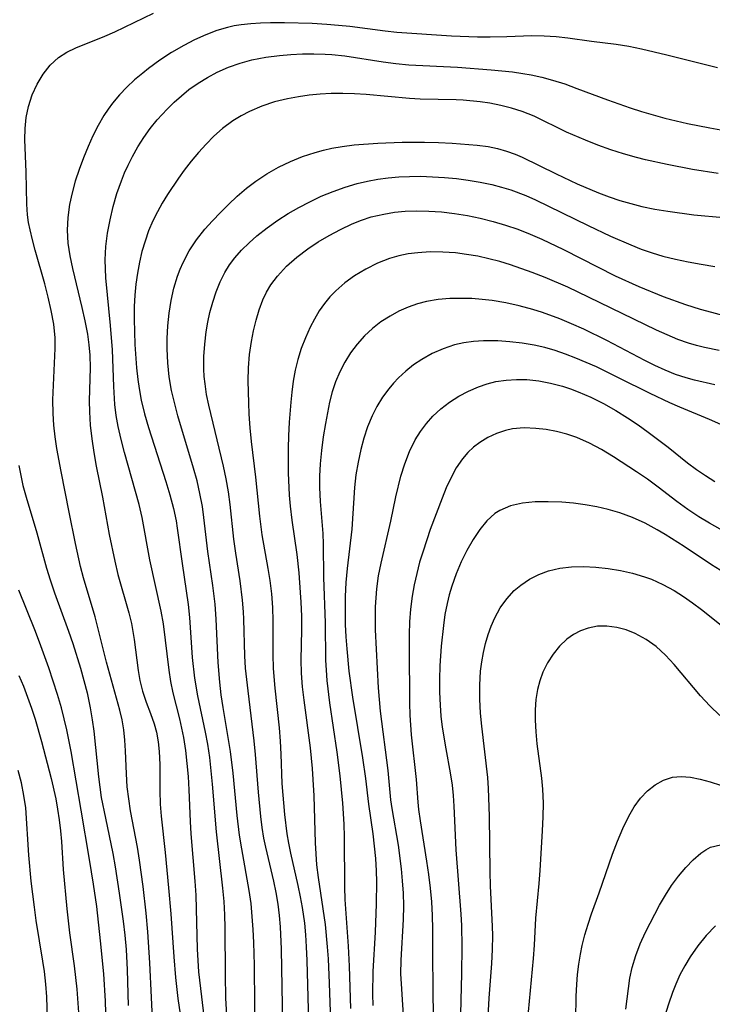
# Model space of a CAD drawing. Extents: x 1638514 to 1646716, y 2846625 to 2854827.
# Drawn here: x 1638850 to 1638946, y 2854488 to 2854625 of the extents above; entities that cross this region are included whole.
import ezdxf

# ---------------------------------------------------------------- set-up
doc = ezdxf.new("R2010")
doc.units = 0

msp = doc.modelspace()

# ---------------------------------------------------------------- linework, layer by layer
at = {"layer": 'WIL_053_Contours', "color": 0}
for points in [[(1638868.54, 2854484.47, 254), (1638868.09, 2854494.07, 254), (1638867.79, 2854498.34, 254), (1638867.54, 2854500.94, 254), (1638867.13, 2854504.62, 254), (1638866.65, 2854508.26, 254), (1638866.35, 2854510.07, 254), (1638865.41, 2854515.11, 254), (1638865.14, 2854516.78, 254), (1638864.94, 2854518.44, 254), (1638864.82, 2854520.21, 254), (1638864.7, 2854523.43, 254), (1638864.61, 2854524.87, 254), (1638864.47, 2854526.3, 254), (1638864.24, 2854527.71, 254), (1638863.92, 2854529.06, 254), (1638862.07, 2854535.67, 254), (1638860.5, 2854541.95, 254), (1638858.88, 2854547.34, 254), (1638858.47, 2854548.91, 254), (1638857.77, 2854552.09, 254), (1638856.92, 2854556.46, 254), (1638855.77, 2854562.08, 254), (1638855.2, 2854565.28, 254), (1638854.96, 2854566.88, 254), (1638854.79, 2854568.49, 254), (1638854.68, 2854570.08, 254), (1638854.66, 2854571.98, 254), (1638854.97, 2854579.11, 254), (1638854.94, 2854580.59, 254), (1638854.76, 2854582.46, 254), (1638854.43, 2854584.34, 254), (1638854.01, 2854586.19, 254), (1638853.52, 2854588.04, 254), (1638852.18, 2854592.71, 254), (1638851.81, 2854594.12, 254), (1638851.48, 2854595.52, 254), (1638851.28, 2854596.56, 254), (1638851.14, 2854597.59, 254), (1638851.02, 2854599.07, 254), (1638850.96, 2854603.52, 254), (1638850.76, 2854608.04, 254), (1638850.79, 2854609.53, 254), (1638850.96, 2854611.09, 254), (1638851.27, 2854612.61, 254), (1638851.79, 2854614.19, 254), (1638852.47, 2854615.69, 254), (1638853.3, 2854617.08, 254), (1638854.28, 2854618.32, 254), (1638855.43, 2854619.37, 254), (1638856.56, 2854620.11, 254), (1638857.8, 2854620.72, 254), (1638861.84, 2854622.33, 254), (1638863.2, 2854622.92, 254), (1638868.58, 2854625.53, 254)], [(1638946.65, 2854617.93, 256), (1638939.66, 2854619.71, 256), (1638936.15, 2854620.53, 256), (1638934.39, 2854620.88, 256), (1638932.63, 2854621.16, 256), (1638929.22, 2854621.57, 256), (1638925.94, 2854622.03, 256), (1638924.3, 2854622.23, 256), (1638922.66, 2854622.35, 256), (1638920.94, 2854622.36, 256), (1638917.47, 2854622.22, 256), (1638915.19, 2854622.18, 256), (1638913.42, 2854622.2, 256), (1638909.84, 2854622.35, 256), (1638902.27, 2854622.85, 256), (1638900.64, 2854623.03, 256), (1638895.75, 2854623.66, 256), (1638894.17, 2854623.82, 256), (1638892.59, 2854623.95, 256), (1638890.54, 2854624.06, 256), (1638886.69, 2854624.19, 256), (1638884.77, 2854624.19, 256), (1638883.41, 2854624.14, 256), (1638882.05, 2854624.05, 256), (1638880.72, 2854623.9, 256), (1638879.76, 2854623.74, 256), (1638878.82, 2854623.53, 256), (1638877.36, 2854623.11, 256), (1638875.8, 2854622.51, 256), (1638874.26, 2854621.81, 256), (1638872.76, 2854621.03, 256), (1638871.08, 2854620.05, 256), (1638869.45, 2854618.99, 256), (1638867.87, 2854617.85, 256), (1638867.09, 2854617.23, 256), (1638865.96, 2854616.27, 256), (1638864.88, 2854615.26, 256), (1638863.86, 2854614.19, 256), (1638862.9, 2854613.07, 256), (1638862.28, 2854612.23, 256), (1638861.7, 2854611.36, 256), (1638860.9, 2854609.97, 256), (1638860.18, 2854608.53, 256), (1638859.52, 2854607.05, 256), (1638858.88, 2854605.48, 256), (1638858.29, 2854603.88, 256), (1638857.75, 2854602.27, 256), (1638857.3, 2854600.65, 256), (1638856.94, 2854599.02, 256), (1638856.7, 2854597.25, 256), (1638856.62, 2854595.48, 256), (1638856.73, 2854593.7, 256), (1638856.99, 2854591.93, 256), (1638857.34, 2854590.15, 256), (1638858.66, 2854584.76, 256), (1638859.07, 2854582.91, 256), (1638859.42, 2854581.06, 256), (1638859.61, 2854579.62, 256), (1638859.74, 2854578.19, 256), (1638859.79, 2854576.44, 256), (1638859.69, 2854571.87, 256), (1638859.7, 2854570.35, 256), (1638859.81, 2854568.47, 256), (1638860.02, 2854566.59, 256), (1638860.31, 2854564.71, 256), (1638860.65, 2854562.83, 256), (1638861.51, 2854558.53, 256), (1638862.46, 2854553.34, 256), (1638863.22, 2854549.65, 256), (1638863.66, 2854547.84, 256), (1638865.16, 2854542.51, 256), (1638865.51, 2854541.02, 256), (1638865.91, 2854538.82, 256), (1638866.43, 2854534.52, 256), (1638866.67, 2854533.14, 256), (1638867.05, 2854531.66, 256), (1638867.57, 2854530.16, 256), (1638868.18, 2854528.57, 256), (1638868.67, 2854527.13, 256), (1638868.97, 2854525.98, 256), (1638869.21, 2854524.66, 256), (1638869.37, 2854523.3, 256), (1638869.45, 2854521.52, 256), (1638869.45, 2854517.87, 256), (1638869.5, 2854516.03, 256), (1638869.62, 2854514.36, 256), (1638870.19, 2854509.36, 256), (1638870.67, 2854504.43, 256), (1638870.96, 2854500.84, 256), (1638871.37, 2854494.9, 256), (1638871.61, 2854492.03, 256), (1638871.94, 2854489.15, 256), (1638872.4, 2854486.06, 256)], [(1638875.89, 2854484.35, 258), (1638875.11, 2854490.51, 258), (1638874.87, 2854492.81, 258), (1638874.69, 2854495.96, 258), (1638874.54, 2854501.55, 258), (1638874.46, 2854503.42, 258), (1638874.34, 2854505.35, 258), (1638873.8, 2854511.93, 258), (1638873.69, 2854513.64, 258), (1638873.51, 2854518.01, 258), (1638873.4, 2854519.84, 258), (1638873.25, 2854521.66, 258), (1638873.05, 2854523.47, 258), (1638872.78, 2854525.26, 258), (1638872.52, 2854526.56, 258), (1638872.22, 2854527.86, 258), (1638871.3, 2854531.46, 258), (1638870.98, 2854533.01, 258), (1638870.73, 2854534.57, 258), (1638869.95, 2854540.99, 258), (1638869.65, 2854542.73, 258), (1638868.09, 2854549.83, 258), (1638867.01, 2854555.7, 258), (1638866.59, 2854557.51, 258), (1638866.1, 2854559.31, 258), (1638864.56, 2854564.7, 258), (1638864.09, 2854566.5, 258), (1638863.69, 2854568.31, 258), (1638863.43, 2854569.82, 258), (1638863.24, 2854571.34, 258), (1638863.09, 2854573.82, 258), (1638862.89, 2854578.9, 258), (1638862.62, 2854582.27, 258), (1638861.98, 2854588.87, 258), (1638861.91, 2854590.13, 258), (1638861.89, 2854591.38, 258), (1638861.99, 2854593.23, 258), (1638862.22, 2854595.08, 258), (1638862.56, 2854596.91, 258), (1638863, 2854598.74, 258), (1638863.52, 2854600.54, 258), (1638864.14, 2854602.32, 258), (1638864.57, 2854603.41, 258), (1638865.05, 2854604.48, 258), (1638865.65, 2854605.69, 258), (1638866.4, 2854607.02, 258), (1638867.22, 2854608.3, 258), (1638868.12, 2854609.54, 258), (1638869.08, 2854610.73, 258), (1638870.47, 2854612.24, 258), (1638871.44, 2854613.19, 258), (1638872.44, 2854614.08, 258), (1638873.49, 2854614.93, 258), (1638874.74, 2854615.81, 258), (1638876.04, 2854616.61, 258), (1638877.39, 2854617.33, 258), (1638878.95, 2854618.02, 258), (1638880.56, 2854618.6, 258), (1638882.2, 2854619.06, 258), (1638884.11, 2854619.42, 258), (1638886.04, 2854619.66, 258), (1638887.61, 2854619.8, 258), (1638889.19, 2854619.88, 258), (1638890.77, 2854619.9, 258), (1638892.34, 2854619.86, 258), (1638893.26, 2854619.8, 258), (1638895.05, 2854619.61, 258), (1638900.37, 2854618.8, 258), (1638902.14, 2854618.55, 258), (1638903.91, 2854618.36, 258), (1638910.68, 2854618.02, 258), (1638915.34, 2854617.68, 258), (1638918.28, 2854617.38, 258), (1638919.72, 2854617.18, 258), (1638920.86, 2854616.99, 258), (1638922.34, 2854616.66, 258), (1638923.8, 2854616.25, 258), (1638925.5, 2854615.71, 258), (1638927.18, 2854615.1, 258), (1638931.41, 2854613.5, 258), (1638934.55, 2854612.42, 258), (1638936.14, 2854611.91, 258), (1638939.36, 2854610.98, 258), (1638942.51, 2854610.22, 258), (1638945.59, 2854609.62, 258), (1638947.14, 2854609.38, 258)], [(1638946.73, 2854603.33, 260), (1638943.19, 2854603.88, 260), (1638939.68, 2854604.55, 260), (1638936.69, 2854605.21, 260), (1638935.45, 2854605.52, 260), (1638933.65, 2854606.04, 260), (1638931.87, 2854606.61, 260), (1638930.11, 2854607.24, 260), (1638928.38, 2854607.92, 260), (1638925.75, 2854609.06, 260), (1638921.29, 2854611.24, 260), (1638919.63, 2854611.9, 260), (1638918.16, 2854612.37, 260), (1638916.65, 2854612.75, 260), (1638915.12, 2854613.05, 260), (1638913.79, 2854613.24, 260), (1638911.47, 2854613.46, 260), (1638910.48, 2854613.51, 260), (1638905.51, 2854613.62, 260), (1638904.04, 2854613.71, 260), (1638898, 2854614.26, 260), (1638896.39, 2854614.35, 260), (1638894.77, 2854614.4, 260), (1638893.16, 2854614.38, 260), (1638891.64, 2854614.3, 260), (1638890.13, 2854614.16, 260), (1638888.63, 2854613.95, 260), (1638887.15, 2854613.67, 260), (1638885.34, 2854613.22, 260), (1638883.57, 2854612.64, 260), (1638881.87, 2854611.92, 260), (1638880.7, 2854611.32, 260), (1638879.57, 2854610.63, 260), (1638878.11, 2854609.53, 260), (1638876.95, 2854608.5, 260), (1638875.85, 2854607.4, 260), (1638874.8, 2854606.24, 260), (1638873.79, 2854605.02, 260), (1638872.82, 2854603.77, 260), (1638872.02, 2854602.67, 260), (1638870.51, 2854600.42, 260), (1638869.79, 2854599.23, 260), (1638869.11, 2854598.02, 260), (1638868.49, 2854596.79, 260), (1638867.9, 2854595.4, 260), (1638867.4, 2854593.97, 260), (1638866.97, 2854592.52, 260), (1638866.62, 2854591.05, 260), (1638866.34, 2854589.53, 260), (1638866.12, 2854588.01, 260), (1638865.98, 2854586.47, 260), (1638865.9, 2854584.93, 260), (1638865.88, 2854583.17, 260), (1638866.01, 2854579.65, 260), (1638866.22, 2854576.41, 260), (1638866.4, 2854574.8, 260), (1638866.58, 2854573.58, 260), (1638866.89, 2854571.96, 260), (1638867.35, 2854570.06, 260), (1638867.89, 2854568.18, 260), (1638870.29, 2854560.7, 260), (1638870.84, 2854558.83, 260), (1638871.33, 2854556.95, 260), (1638871.7, 2854555.23, 260), (1638871.87, 2854554.22, 260), (1638872.53, 2854549.33, 260), (1638873.38, 2854543.65, 260), (1638873.58, 2854541.86, 260), (1638873.94, 2854536.33, 260), (1638874.26, 2854533.48, 260), (1638874.69, 2854531.01, 260), (1638875.74, 2854526.01, 260), (1638876.04, 2854524.32, 260), (1638876.31, 2854522.5, 260), (1638876.69, 2854518.81, 260), (1638877.25, 2854512.22, 260), (1638878.15, 2854504.39, 260), (1638878.3, 2854502.56, 260), (1638878.39, 2854500.73, 260), (1638878.45, 2854498.89, 260), (1638878.48, 2854492.41, 260), (1638878.55, 2854489.16, 260), (1638878.75, 2854485.98, 260)], [(1638882.65, 2854482.66, 262), (1638882.54, 2854493.76, 262), (1638882.46, 2854496.87, 262), (1638882.37, 2854498.69, 262), (1638882.25, 2854500.49, 262), (1638882.08, 2854502.29, 262), (1638881.84, 2854504.07, 262), (1638880.79, 2854509.85, 262), (1638880.5, 2854511.76, 262), (1638880.18, 2854514.47, 262), (1638879.62, 2854520.34, 262), (1638879.25, 2854523.34, 262), (1638878.22, 2854529.4, 262), (1638877.96, 2854531.15, 262), (1638877.74, 2854532.9, 262), (1638877.51, 2854535.66, 262), (1638877.27, 2854541.62, 262), (1638877.11, 2854543.7, 262), (1638876.78, 2854546.28, 262), (1638876.11, 2854551.01, 262), (1638875.56, 2854555.7, 262), (1638875.34, 2854557.25, 262), (1638875, 2854559.02, 262), (1638874.6, 2854560.78, 262), (1638874.13, 2854562.53, 262), (1638871.95, 2854569.8, 262), (1638871.46, 2854571.63, 262), (1638871.08, 2854573.3, 262), (1638870.76, 2854575.2, 262), (1638870.54, 2854577.12, 262), (1638870.45, 2854579.04, 262), (1638870.46, 2854580.49, 262), (1638870.56, 2854582.25, 262), (1638870.75, 2854584, 262), (1638871.03, 2854585.73, 262), (1638871.4, 2854587.43, 262), (1638871.89, 2854589.09, 262), (1638872.25, 2854590.07, 262), (1638872.66, 2854591.02, 262), (1638873.53, 2854592.62, 262), (1638874.55, 2854594.14, 262), (1638875.69, 2854595.6, 262), (1638876.73, 2854596.78, 262), (1638877.83, 2854597.92, 262), (1638878.96, 2854599.03, 262), (1638880.17, 2854600.18, 262), (1638881.43, 2854601.27, 262), (1638882.74, 2854602.28, 262), (1638884.27, 2854603.29, 262), (1638885.86, 2854604.18, 262), (1638887.52, 2854604.97, 262), (1638889.22, 2854605.66, 262), (1638890.96, 2854606.24, 262), (1638892.11, 2854606.56, 262), (1638893.28, 2854606.82, 262), (1638894.71, 2854607.07, 262), (1638896.34, 2854607.27, 262), (1638899.62, 2854607.51, 262), (1638902.98, 2854607.65, 262), (1638906.08, 2854607.68, 262), (1638908.02, 2854607.63, 262), (1638909.94, 2854607.53, 262), (1638913.39, 2854607.25, 262), (1638914.93, 2854607.04, 262), (1638916.19, 2854606.78, 262), (1638917.43, 2854606.43, 262), (1638918.63, 2854606, 262), (1638919.61, 2854605.58, 262), (1638924.34, 2854603.26, 262), (1638927.23, 2854601.9, 262), (1638930.19, 2854600.65, 262), (1638931.66, 2854600.1, 262), (1638933.15, 2854599.6, 262), (1638934.66, 2854599.15, 262), (1638936.19, 2854598.76, 262), (1638937.97, 2854598.39, 262), (1638939.76, 2854598.09, 262), (1638943.39, 2854597.62, 262), (1638947.49, 2854597.22, 262)], [(1638886.48, 2854485.57, 264), (1638886.29, 2854495.94, 264), (1638886.14, 2854499.06, 264), (1638886.01, 2854500.63, 264), (1638885.83, 2854502.2, 264), (1638885.57, 2854503.78, 264), (1638885.24, 2854505.37, 264), (1638884.11, 2854510.08, 264), (1638883.86, 2854511.33, 264), (1638883.62, 2854512.81, 264), (1638883.42, 2854514.31, 264), (1638883.1, 2854517.7, 264), (1638882.71, 2854522.92, 264), (1638882.53, 2854524.81, 264), (1638881.66, 2854531.72, 264), (1638881.33, 2854534.85, 264), (1638881.23, 2854536.55, 264), (1638881.1, 2854541.65, 264), (1638881.05, 2854542.67, 264), (1638880.92, 2854544.26, 264), (1638880.57, 2854546.96, 264), (1638879.96, 2854550.77, 264), (1638879.69, 2854552.69, 264), (1638879.17, 2854557.52, 264), (1638878.94, 2854559.26, 264), (1638878.64, 2854561.05, 264), (1638878.27, 2854562.83, 264), (1638876.22, 2854571.27, 264), (1638875.93, 2854572.73, 264), (1638875.71, 2854574.2, 264), (1638875.61, 2854575.23, 264), (1638875.55, 2854576.26, 264), (1638875.56, 2854577.99, 264), (1638875.67, 2854579.71, 264), (1638875.88, 2854581.42, 264), (1638876.11, 2854582.76, 264), (1638876.39, 2854584.09, 264), (1638876.77, 2854585.53, 264), (1638877.24, 2854586.95, 264), (1638877.8, 2854588.32, 264), (1638878.47, 2854589.63, 264), (1638879.11, 2854590.66, 264), (1638879.84, 2854591.63, 264), (1638880.78, 2854592.72, 264), (1638881.8, 2854593.74, 264), (1638882.89, 2854594.71, 264), (1638884.31, 2854595.82, 264), (1638885.79, 2854596.86, 264), (1638887.23, 2854597.77, 264), (1638888.7, 2854598.63, 264), (1638890.21, 2854599.42, 264), (1638891.81, 2854600.17, 264), (1638893.44, 2854600.85, 264), (1638895.1, 2854601.45, 264), (1638896.78, 2854601.94, 264), (1638898.2, 2854602.27, 264), (1638899.63, 2854602.53, 264), (1638901.07, 2854602.72, 264), (1638902.55, 2854602.85, 264), (1638904.04, 2854602.92, 264), (1638905.53, 2854602.93, 264), (1638907.19, 2854602.88, 264), (1638908.86, 2854602.78, 264), (1638910.51, 2854602.61, 264), (1638912.16, 2854602.4, 264), (1638913.8, 2854602.12, 264), (1638915.42, 2854601.78, 264), (1638916.75, 2854601.44, 264), (1638918.06, 2854601.04, 264), (1638920.1, 2854600.27, 264), (1638921.44, 2854599.69, 264), (1638928.75, 2854596.13, 264), (1638931.86, 2854594.66, 264), (1638934.64, 2854593.44, 264), (1638936.11, 2854592.86, 264), (1638937.6, 2854592.34, 264), (1638939.11, 2854591.89, 264), (1638940.85, 2854591.46, 264), (1638942.61, 2854591.1, 264), (1638944.38, 2854590.77, 264), (1638946.28, 2854590.46, 264)], [(1638890.08, 2854485.93, 266), (1638889.86, 2854494.37, 266), (1638889.78, 2854496.3, 266), (1638889.67, 2854497.93, 266), (1638889.51, 2854499.56, 266), (1638889.2, 2854501.71, 266), (1638888.93, 2854503.21, 266), (1638888.61, 2854504.76, 266), (1638887.58, 2854509.24, 266), (1638887.29, 2854510.64, 266), (1638887.08, 2854511.9, 266), (1638886.75, 2854514.59, 266), (1638886.39, 2854518.88, 266), (1638886.26, 2854522.94, 266), (1638886.16, 2854524.75, 266), (1638886, 2854526.58, 266), (1638885.43, 2854532.08, 266), (1638885.21, 2854534.79, 266), (1638885.15, 2854536.75, 266), (1638885.15, 2854541.4, 266), (1638885.09, 2854543.26, 266), (1638884.95, 2854545.12, 266), (1638884.73, 2854546.97, 266), (1638884.47, 2854548.66, 266), (1638883.63, 2854553.33, 266), (1638883.28, 2854555.87, 266), (1638882.75, 2854561.31, 266), (1638882.16, 2854566.24, 266), (1638881.97, 2854568.13, 266), (1638881.84, 2854570.03, 266), (1638881.76, 2854571.56, 266), (1638881.7, 2854574.62, 266), (1638881.73, 2854576.42, 266), (1638881.88, 2854578.25, 266), (1638882.13, 2854580.06, 266), (1638882.42, 2854581.55, 266), (1638882.77, 2854583.01, 266), (1638883.21, 2854584.45, 266), (1638883.73, 2854585.83, 266), (1638884.24, 2854586.89, 266), (1638884.84, 2854587.91, 266), (1638885.74, 2854589.13, 266), (1638887, 2854590.49, 266), (1638888.41, 2854591.73, 266), (1638889.93, 2854592.88, 266), (1638891.39, 2854593.86, 266), (1638892.91, 2854594.76, 266), (1638894.48, 2854595.59, 266), (1638896.08, 2854596.34, 266), (1638897.39, 2854596.86, 266), (1638898.73, 2854597.3, 266), (1638900.45, 2854597.71, 266), (1638901.93, 2854597.95, 266), (1638903.43, 2854598.09, 266), (1638904.94, 2854598.15, 266), (1638906.7, 2854598.12, 266), (1638908.46, 2854598, 266), (1638910.26, 2854597.78, 266), (1638912.04, 2854597.49, 266), (1638913.82, 2854597.13, 266), (1638915.58, 2854596.69, 266), (1638917.32, 2854596.19, 266), (1638919.02, 2854595.6, 266), (1638920.7, 2854594.94, 266), (1638922.35, 2854594.23, 266), (1638925.35, 2854592.8, 266), (1638932.48, 2854589.16, 266), (1638935.79, 2854587.66, 266), (1638939.14, 2854586.29, 266), (1638942.22, 2854585.17, 266), (1638944.26, 2854584.54, 266), (1638945.81, 2854584.12, 266), (1638947.37, 2854583.73, 266)], [(1638946.9, 2854578.8, 268), (1638944.86, 2854579.23, 268), (1638943.75, 2854579.51, 268), (1638942.66, 2854579.82, 268), (1638941.17, 2854580.35, 268), (1638939.69, 2854580.97, 268), (1638938.23, 2854581.65, 268), (1638928.8, 2854586.21, 268), (1638925.94, 2854587.57, 268), (1638922.82, 2854588.91, 268), (1638920.99, 2854589.63, 268), (1638918.02, 2854590.68, 268), (1638916.51, 2854591.14, 268), (1638914.99, 2854591.53, 268), (1638913.46, 2854591.86, 268), (1638911.93, 2854592.13, 268), (1638910.39, 2854592.32, 268), (1638908.63, 2854592.45, 268), (1638906.89, 2854592.47, 268), (1638905.16, 2854592.36, 268), (1638903.84, 2854592.18, 268), (1638902.53, 2854591.91, 268), (1638901.26, 2854591.55, 268), (1638899.58, 2854590.89, 268), (1638897.96, 2854590.09, 268), (1638896.42, 2854589.16, 268), (1638895.07, 2854588.18, 268), (1638893.83, 2854587.1, 268), (1638893, 2854586.25, 268), (1638892.25, 2854585.34, 268), (1638891.52, 2854584.29, 268), (1638890.87, 2854583.18, 268), (1638890.27, 2854582.03, 268), (1638889.61, 2854580.58, 268), (1638889.03, 2854579.1, 268), (1638888.55, 2854577.57, 268), (1638888.19, 2854576.09, 268), (1638887.92, 2854574.58, 268), (1638887.72, 2854573.05, 268), (1638887.57, 2854571.67, 268), (1638887.36, 2854568.9, 268), (1638887.26, 2854567, 268), (1638887.2, 2854565.3, 268), (1638887.21, 2854561.9, 268), (1638887.35, 2854558.8, 268), (1638887.48, 2854557.26, 268), (1638887.71, 2854555.36, 268), (1638888.41, 2854550.59, 268), (1638888.68, 2854548.04, 268), (1638888.9, 2854545.32, 268), (1638888.99, 2854543.97, 268), (1638889.05, 2854542.06, 268), (1638889.06, 2854540.17, 268), (1638888.96, 2854535.99, 268), (1638889.02, 2854534.15, 268), (1638889.17, 2854532.29, 268), (1638889.38, 2854530.43, 268), (1638890.25, 2854523.82, 268), (1638890.54, 2854520.98, 268), (1638890.64, 2854519.45, 268), (1638890.75, 2854517.18, 268), (1638890.96, 2854510.68, 268), (1638891.04, 2854509.14, 268), (1638891.16, 2854507.61, 268), (1638891.37, 2854505.88, 268), (1638892.34, 2854499.36, 268), (1638892.64, 2854496.29, 268), (1638892.76, 2854494.62, 268), (1638892.9, 2854491.26, 268), (1638893.27, 2854480.66, 268)], [(1638946.31, 2854574.06, 270), (1638943.48, 2854574.71, 270), (1638942.32, 2854575.03, 270), (1638940.86, 2854575.52, 270), (1638939.42, 2854576.09, 270), (1638938, 2854576.73, 270), (1638936.59, 2854577.43, 270), (1638931.32, 2854580.2, 270), (1638928.14, 2854581.76, 270), (1638926.45, 2854582.53, 270), (1638924.82, 2854583.21, 270), (1638922.41, 2854584.09, 270), (1638921.07, 2854584.49, 270), (1638919.21, 2854585, 270), (1638917.34, 2854585.42, 270), (1638915.45, 2854585.74, 270), (1638914.06, 2854585.9, 270), (1638912.66, 2854586, 270), (1638911.27, 2854586.04, 270), (1638909.62, 2854586, 270), (1638907.99, 2854585.87, 270), (1638906.38, 2854585.61, 270), (1638905.11, 2854585.29, 270), (1638903.81, 2854584.83, 270), (1638902.54, 2854584.26, 270), (1638901.33, 2854583.59, 270), (1638900.07, 2854582.77, 270), (1638898.89, 2854581.85, 270), (1638897.79, 2854580.84, 270), (1638896.78, 2854579.7, 270), (1638895.87, 2854578.49, 270), (1638895.06, 2854577.2, 270), (1638894.35, 2854575.85, 270), (1638893.78, 2854574.49, 270), (1638893.32, 2854573.1, 270), (1638892.96, 2854571.66, 270), (1638892.38, 2854568.72, 270), (1638892.08, 2854566.87, 270), (1638891.82, 2854565, 270), (1638891.64, 2854563.14, 270), (1638891.57, 2854561.43, 270), (1638891.58, 2854559.86, 270), (1638891.67, 2854557.93, 270), (1638892, 2854553.49, 270), (1638892.08, 2854552.01, 270), (1638892.12, 2854547.41, 270), (1638892.32, 2854541.11, 270), (1638892.38, 2854535.95, 270), (1638892.46, 2854534.56, 270), (1638892.57, 2854533.16, 270), (1638892.94, 2854530.06, 270), (1638893.95, 2854523.22, 270), (1638894.38, 2854519.96, 270), (1638894.74, 2854516.15, 270), (1638894.93, 2854513.27, 270), (1638894.98, 2854511.53, 270), (1638895, 2854504.56, 270), (1638895.05, 2854502.82, 270), (1638895.52, 2854496.38, 270), (1638895.66, 2854493.59, 270), (1638895.85, 2854487.76, 270)], [(1638947.14, 2854568.56, 272), (1638945.53, 2854569.29, 272), (1638941.43, 2854570.98, 272), (1638940.06, 2854571.58, 272), (1638937.34, 2854572.87, 272), (1638932.95, 2854575.06, 272), (1638929.89, 2854576.54, 272), (1638927.06, 2854577.78, 272), (1638925.63, 2854578.33, 272), (1638924.17, 2854578.82, 272), (1638922.74, 2854579.22, 272), (1638921.29, 2854579.54, 272), (1638919.61, 2854579.82, 272), (1638917.92, 2854580.02, 272), (1638916.24, 2854580.14, 272), (1638914.25, 2854580.16, 272), (1638912.89, 2854580.07, 272), (1638911.55, 2854579.89, 272), (1638910.24, 2854579.59, 272), (1638908.67, 2854579.07, 272), (1638907.16, 2854578.4, 272), (1638905.72, 2854577.59, 272), (1638904.58, 2854576.83, 272), (1638903.49, 2854575.98, 272), (1638902.48, 2854575.05, 272), (1638901.79, 2854574.31, 272), (1638901.14, 2854573.53, 272), (1638900.28, 2854572.34, 272), (1638899.51, 2854571.09, 272), (1638898.84, 2854569.77, 272), (1638898.22, 2854568.26, 272), (1638897.7, 2854566.69, 272), (1638897.27, 2854565.1, 272), (1638896.9, 2854563.37, 272), (1638896.61, 2854561.63, 272), (1638896.42, 2854559.88, 272), (1638896.05, 2854554.07, 272), (1638895.39, 2854548.63, 272), (1638895.22, 2854546.73, 272), (1638895.12, 2854544.75, 272), (1638895.09, 2854542.83, 272), (1638895.12, 2854540.91, 272), (1638895.2, 2854539.21, 272), (1638895.32, 2854537.52, 272), (1638895.62, 2854534.45, 272), (1638896.11, 2854530.83, 272), (1638897.49, 2854522.45, 272), (1638897.91, 2854519.57, 272), (1638898.32, 2854516.04, 272), (1638898.92, 2854511.91, 272), (1638899.13, 2854510.21, 272), (1638899.29, 2854508.5, 272), (1638899.39, 2854506.78, 272), (1638899.43, 2854505.27, 272), (1638899.41, 2854502.25, 272), (1638899.26, 2854498.32, 272), (1638898.96, 2854492.86, 272), (1638898.9, 2854489.72, 272), (1638898.92, 2854488.15, 272)], [(1638903.3, 2854485.35, 274), (1638902.89, 2854491.17, 274), (1638902.84, 2854492.54, 274), (1638902.85, 2854494.42, 274), (1638903.17, 2854500.08, 274), (1638903.22, 2854501.97, 274), (1638903.18, 2854503.71, 274), (1638903.07, 2854505.44, 274), (1638902.92, 2854507.09, 274), (1638902.5, 2854510.36, 274), (1638901.62, 2854515.43, 274), (1638901.45, 2854516.64, 274), (1638901.06, 2854520.71, 274), (1638900.02, 2854528.91, 274), (1638899.74, 2854532.15, 274), (1638899.33, 2854540.17, 274), (1638899.3, 2854541.77, 274), (1638899.32, 2854543.36, 274), (1638899.38, 2854544.6, 274), (1638899.49, 2854545.83, 274), (1638899.74, 2854547.62, 274), (1638900.08, 2854549.39, 274), (1638901.41, 2854555.2, 274), (1638902.13, 2854558.59, 274), (1638902.84, 2854561.41, 274), (1638903.39, 2854563.15, 274), (1638904.04, 2854564.84, 274), (1638904.81, 2854566.44, 274), (1638905.53, 2854567.61, 274), (1638906.35, 2854568.71, 274), (1638907.25, 2854569.73, 274), (1638908.37, 2854570.75, 274), (1638909.57, 2854571.67, 274), (1638910.85, 2854572.49, 274), (1638912.18, 2854573.2, 274), (1638913.57, 2854573.81, 274), (1638914.76, 2854574.21, 274), (1638915.98, 2854574.52, 274), (1638917.39, 2854574.73, 274), (1638918.82, 2854574.82, 274), (1638920.26, 2854574.79, 274), (1638921.91, 2854574.62, 274), (1638923.56, 2854574.32, 274), (1638925.2, 2854573.89, 274), (1638926.29, 2854573.53, 274), (1638927.37, 2854573.12, 274), (1638929.13, 2854572.34, 274), (1638930.86, 2854571.47, 274), (1638932.56, 2854570.52, 274), (1638934.22, 2854569.5, 274), (1638935.66, 2854568.54, 274), (1638937.06, 2854567.54, 274), (1638939.82, 2854565.44, 274), (1638942.52, 2854563.29, 274), (1638943.74, 2854562.37, 274), (1638945, 2854561.5, 274), (1638946.28, 2854560.7, 274)], [(1638947.03, 2854554.11, 276), (1638945.53, 2854554.93, 276), (1638944.07, 2854555.82, 276), (1638942.54, 2854556.83, 276), (1638941.05, 2854557.9, 276), (1638938.43, 2854559.91, 276), (1638936.96, 2854561, 276), (1638935.45, 2854562.05, 276), (1638932.28, 2854564.11, 276), (1638930.62, 2854565.1, 276), (1638928.93, 2854566, 276), (1638927.19, 2854566.76, 276), (1638925.79, 2854567.23, 276), (1638924.36, 2854567.6, 276), (1638922.93, 2854567.87, 276), (1638921.5, 2854568.04, 276), (1638919.87, 2854568.1, 276), (1638918.27, 2854567.96, 276), (1638917.31, 2854567.75, 276), (1638916.06, 2854567.34, 276), (1638914.87, 2854566.79, 276), (1638913.75, 2854566.1, 276), (1638912.89, 2854565.45, 276), (1638912.11, 2854564.71, 276), (1638911.34, 2854563.81, 276), (1638910.5, 2854562.58, 276), (1638909.77, 2854561.23, 276), (1638909.11, 2854559.81, 276), (1638908.52, 2854558.39, 276), (1638906.89, 2854554.04, 276), (1638905.89, 2854551.07, 276), (1638905.42, 2854549.52, 276), (1638905.01, 2854547.95, 276), (1638904.65, 2854546.38, 276), (1638904.37, 2854544.8, 276), (1638904.16, 2854543.04, 276), (1638904.04, 2854541.27, 276), (1638903.98, 2854539.49, 276), (1638903.96, 2854537.71, 276), (1638904.01, 2854529.99, 276), (1638904.06, 2854528.35, 276), (1638904.23, 2854525.63, 276), (1638904.96, 2854519.43, 276), (1638905.17, 2854516.31, 276), (1638905.27, 2854515.31, 276), (1638905.5, 2854513.7, 276), (1638906.39, 2854508.16, 276), (1638906.66, 2854506.29, 276), (1638906.89, 2854504.4, 276), (1638907.07, 2854502.51, 276), (1638907.17, 2854500.62, 276), (1638907.2, 2854498.71, 276), (1638907.18, 2854494.88, 276), (1638907.25, 2854490.75, 276), (1638907.29, 2854486.19, 276)], [(1638849.91, 2854562.9, 252), (1638850.5, 2854560.15, 252), (1638850.94, 2854558.51, 252), (1638852.42, 2854553.6, 252), (1638853.77, 2854548.7, 252), (1638854.26, 2854547.08, 252), (1638854.88, 2854545.26, 252), (1638856.83, 2854539.98, 252), (1638857.41, 2854538.29, 252), (1638858.46, 2854534.87, 252), (1638858.94, 2854533.15, 252), (1638859.37, 2854531.42, 252), (1638859.82, 2854529.36, 252), (1638860.1, 2854527.69, 252), (1638860.31, 2854526.12, 252), (1638860.94, 2854519.82, 252), (1638861.35, 2854516.96, 252), (1638861.91, 2854514.07, 252), (1638862.94, 2854509.19, 252), (1638863.27, 2854507.37, 252), (1638863.84, 2854503.72, 252), (1638864.37, 2854499.83, 252), (1638864.6, 2854497.88, 252), (1638864.78, 2854495.93, 252), (1638864.95, 2854493.08, 252), (1638865.06, 2854488.17, 252)], [(1638947.02, 2854548.4, 278), (1638945.83, 2854549.17, 278), (1638942.04, 2854551.68, 278), (1638939.41, 2854553.36, 278), (1638938.31, 2854554.01, 278), (1638936.63, 2854554.91, 278), (1638934.9, 2854555.7, 278), (1638933.12, 2854556.36, 278), (1638931.54, 2854556.82, 278), (1638929.94, 2854557.18, 278), (1638928.33, 2854557.46, 278), (1638926.71, 2854557.67, 278), (1638925.09, 2854557.81, 278), (1638923.23, 2854557.89, 278), (1638921.41, 2854557.87, 278), (1638919.66, 2854557.69, 278), (1638918.02, 2854557.32, 278), (1638916.53, 2854556.68, 278), (1638915.85, 2854556.24, 278), (1638914.74, 2854555.24, 278), (1638913.75, 2854554.04, 278), (1638912.81, 2854552.64, 278), (1638911.95, 2854551.14, 278), (1638911.17, 2854549.55, 278), (1638910.47, 2854547.9, 278), (1638909.86, 2854546.19, 278), (1638909.51, 2854545, 278), (1638909.21, 2854543.79, 278), (1638908.93, 2854542.29, 278), (1638908.72, 2854540.78, 278), (1638908.42, 2854537.89, 278), (1638908.23, 2854535.16, 278), (1638908.16, 2854533.35, 278), (1638908.16, 2854531.53, 278), (1638908.24, 2854529.73, 278), (1638908.37, 2854528.21, 278), (1638908.55, 2854526.7, 278), (1638909.03, 2854523.71, 278), (1638909.67, 2854520.35, 278), (1638909.93, 2854518.67, 278), (1638910.07, 2854517.22, 278), (1638910.17, 2854515.77, 278), (1638910.44, 2854509.7, 278), (1638911.14, 2854500.81, 278), (1638911.22, 2854499.25, 278), (1638911.28, 2854496.29, 278), (1638911.22, 2854492.58, 278), (1638911.01, 2854485.12, 278)], [(1638914.85, 2854485.82, 280), (1638915.05, 2854489.16, 280), (1638915.41, 2854493.99, 280), (1638915.51, 2854495.93, 280), (1638915.54, 2854497.86, 280), (1638915.51, 2854499.08, 280), (1638915.25, 2854504.72, 280), (1638915.2, 2854506.64, 280), (1638915.1, 2854514.36, 280), (1638914.95, 2854518.2, 280), (1638914.84, 2854519.73, 280), (1638914.02, 2854526.83, 280), (1638913.86, 2854528.61, 280), (1638913.75, 2854530.57, 280), (1638913.74, 2854532.52, 280), (1638913.85, 2854534.45, 280), (1638914.02, 2854535.74, 280), (1638914.25, 2854537.01, 280), (1638914.55, 2854538.26, 280), (1638914.91, 2854539.49, 280), (1638915.33, 2854540.67, 280), (1638915.83, 2854541.81, 280), (1638916.59, 2854543.2, 280), (1638917.48, 2854544.47, 280), (1638918.51, 2854545.59, 280), (1638919.43, 2854546.35, 280), (1638920.62, 2854547.15, 280), (1638921.9, 2854547.82, 280), (1638923.25, 2854548.33, 280), (1638924.81, 2854548.69, 280), (1638926.44, 2854548.88, 280), (1638928.11, 2854548.92, 280), (1638929.8, 2854548.85, 280), (1638931.51, 2854548.67, 280), (1638933.21, 2854548.39, 280), (1638934.9, 2854548, 280), (1638936.56, 2854547.5, 280), (1638937.5, 2854547.15, 280), (1638939.11, 2854546.43, 280), (1638940.67, 2854545.59, 280), (1638941.97, 2854544.78, 280), (1638943.22, 2854543.91, 280), (1638944.45, 2854542.99, 280), (1638948.55, 2854539.69, 280)], [(1638862.02, 2854485.53, 250), (1638861.95, 2854488.74, 250), (1638861.72, 2854492.56, 250), (1638861.26, 2854497.13, 250), (1638860.71, 2854501.88, 250), (1638860.28, 2854504.97, 250), (1638859.73, 2854508.35, 250), (1638858.54, 2854515.22, 250), (1638857.18, 2854523.3, 250), (1638856.58, 2854526.34, 250), (1638855.84, 2854529.35, 250), (1638855.3, 2854531.21, 250), (1638854.08, 2854534.88, 250), (1638852.79, 2854538.43, 250), (1638852.13, 2854540.15, 250), (1638849.93, 2854545.65, 250)], [(1638946.97, 2854528.3, 282), (1638945.61, 2854529.62, 282), (1638944.32, 2854531.04, 282), (1638940.67, 2854535.35, 282), (1638939.46, 2854536.65, 282), (1638938.17, 2854537.83, 282), (1638936.77, 2854538.84, 282), (1638935.27, 2854539.65, 282), (1638934, 2854540.16, 282), (1638932.7, 2854540.5, 282), (1638931.36, 2854540.67, 282), (1638930.03, 2854540.65, 282), (1638928.74, 2854540.41, 282), (1638927.71, 2854540.03, 282), (1638926.73, 2854539.5, 282), (1638925.82, 2854538.85, 282), (1638924.8, 2854537.9, 282), (1638923.89, 2854536.8, 282), (1638923.1, 2854535.59, 282), (1638922.46, 2854534.28, 282), (1638922.04, 2854533.12, 282), (1638921.73, 2854531.91, 282), (1638921.52, 2854530.52, 282), (1638921.42, 2854529.1, 282), (1638921.42, 2854527.66, 282), (1638921.5, 2854526.03, 282), (1638921.66, 2854524.38, 282), (1638922.29, 2854519.64, 282), (1638922.44, 2854518.09, 282), (1638922.51, 2854516.18, 282), (1638922.48, 2854514.26, 282), (1638922.4, 2854512.33, 282), (1638922.07, 2854506.86, 282), (1638921.92, 2854505.06, 282), (1638921.45, 2854500.23, 282), (1638921.26, 2854496.5, 282), (1638921.13, 2854494.67, 282), (1638920.44, 2854487.29, 282)], [(1638849.95, 2854533.86, 248), (1638850.57, 2854532.36, 248), (1638851.15, 2854530.85, 248), (1638851.69, 2854529.33, 248), (1638852.17, 2854527.8, 248), (1638853.06, 2854524.72, 248), (1638854.4, 2854519.58, 248), (1638855.04, 2854516.76, 248), (1638855.3, 2854515.35, 248), (1638855.53, 2854513.85, 248), (1638855.71, 2854512.34, 248), (1638855.85, 2854510.84, 248), (1638856.09, 2854507, 248), (1638856.58, 2854501.55, 248), (1638856.95, 2854498.22, 248), (1638857.59, 2854493.65, 248), (1638857.96, 2854490.42, 248), (1638858.2, 2854487.18, 248)], [(1638853.94, 2854484.77, 246), (1638853.81, 2854489.36, 246), (1638853.68, 2854491.12, 246), (1638853.48, 2854492.88, 246), (1638853.27, 2854494.29, 246), (1638852.34, 2854499.94, 246), (1638852.09, 2854501.75, 246), (1638851.65, 2854505.38, 246), (1638851.3, 2854508.99, 246), (1638850.89, 2854515.52, 246), (1638850.63, 2854517.25, 246), (1638850.28, 2854518.97, 246), (1638849.86, 2854520.7, 246)], [(1638927.05, 2854486.21, 284), (1638927.11, 2854489.45, 284), (1638927.18, 2854491.07, 284), (1638927.29, 2854492.47, 284), (1638927.45, 2854493.87, 284), (1638927.67, 2854495.25, 284), (1638927.9, 2854496.46, 284), (1638928.28, 2854497.96, 284), (1638928.73, 2854499.44, 284), (1638929.22, 2854500.87, 284), (1638930.27, 2854503.74, 284), (1638932.14, 2854509.09, 284), (1638932.82, 2854510.91, 284), (1638933.54, 2854512.66, 284), (1638934.37, 2854514.37, 284), (1638935.14, 2854515.67, 284), (1638936.02, 2854516.84, 284), (1638936.99, 2854517.87, 284), (1638938.05, 2854518.72, 284), (1638939.19, 2854519.37, 284), (1638940.41, 2854519.76, 284), (1638941.65, 2854519.87, 284), (1638942.94, 2854519.76, 284), (1638944.28, 2854519.49, 284), (1638945.66, 2854519.1, 284), (1638947.07, 2854518.64, 284)], [(1638933.97, 2854487.65, 286), (1638934.54, 2854491.95, 286), (1638934.83, 2854493.43, 286), (1638935.33, 2854495.08, 286), (1638935.96, 2854496.7, 286), (1638936.69, 2854498.29, 286), (1638937.32, 2854499.56, 286), (1638938.65, 2854502.04, 286), (1638939.45, 2854503.44, 286), (1638940.31, 2854504.77, 286), (1638941.27, 2854506.06, 286), (1638942.28, 2854507.25, 286), (1638943.31, 2854508.31, 286), (1638944.37, 2854509.25, 286), (1638945.02, 2854509.7, 286), (1638945.71, 2854510.06, 286), (1638947.08, 2854510.42, 286)], [(1638946.37, 2854499.21, 288), (1638945.1, 2854497.87, 288), (1638943.93, 2854496.42, 288), (1638942.86, 2854494.89, 288), (1638942.12, 2854493.67, 288), (1638941.46, 2854492.42, 288), (1638940.87, 2854491.13, 288), (1638940.41, 2854489.94, 288), (1638939.88, 2854488.36, 288), (1638939.38, 2854486.74, 288)]]:
    msp.add_polyline3d(points, dxfattribs=at)

doc.saveas('drawing.dxf')
